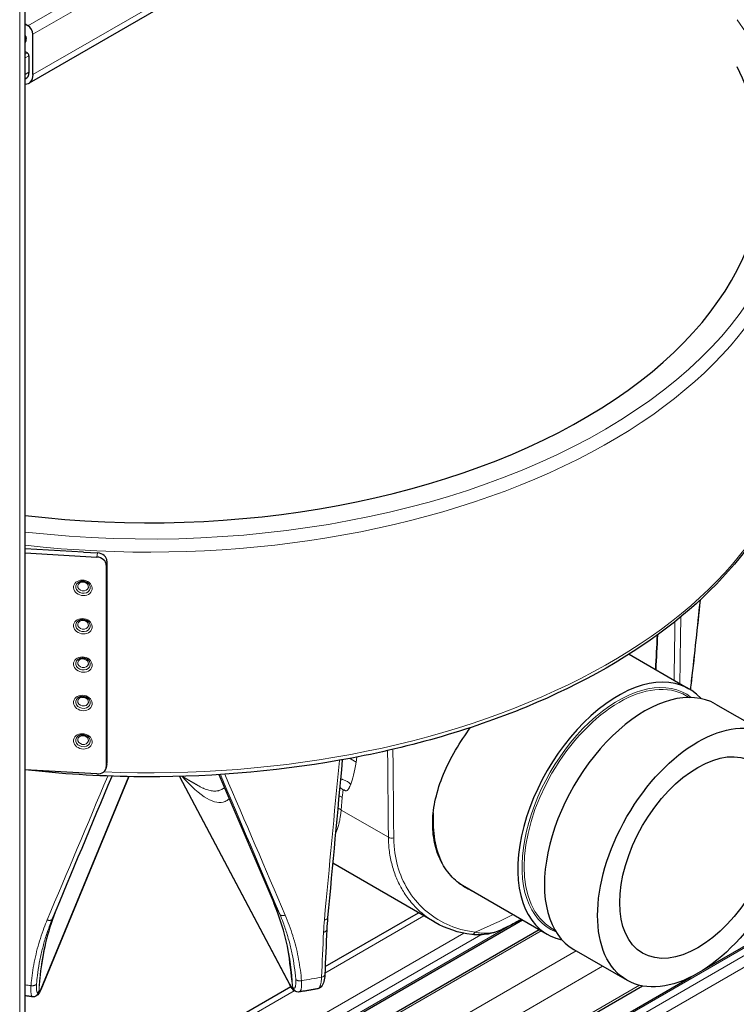
# Model space of a CAD drawing. Units: millimetres. Extents: x 0 to 14700, y 0 to 10395.
# Drawn here: x 4609 to 4761, y 3921 to 4131 of the extents above; entities that cross this region are included whole.
import ezdxf

# ---------------------------------------------------------------- set-up
doc = ezdxf.new("R2010")
doc.units = ezdxf.units.MM
doc.header["$LTSCALE"] = 35
doc.layers.add('Sichtbar (ISO)', color=7, linetype='Continuous', lineweight=25)
doc.layers.add('Tangential', color=7, linetype='Continuous', lineweight=9, true_color=0xbfbfbf)

msp = doc.modelspace()

# ---------------------------------------------------------------- linework, layer by layer
at = {"layer": 'Sichtbar (ISO)'}
for p, q in [((4609.76, 3658.52), (4609.76, 5062.89)), ((5119.7, 4411.13), (4610.59, 4117.19)), ((4610.35, 4129.43), (4609.76, 4129.78)), ((4611.41, 4119.02), (4611.41, 4127.6)), ((4609.76, 4123.9), (4610.21, 4123.64)), ((4610.56, 4123.02), (4610.56, 4119.51)), ((4754.23, 3928.7), (4940.78, 4036.4)), ((4622.18, 4017.42), (4609.76, 4018.15)), ((4609.76, 4017.28), (4625.01, 4016.39)), ((4622.18, 4017.42), (4625.16, 4017.25)), ((4627, 4014.64), (4627, 3971.77)), ((4627.15, 4015.5), (4627.15, 3972.63)), ((4738.21, 3995.72), (4750.94, 3988.37)), ((4750.36, 3986.88), (4751, 3986.51)), ((4756.6, 3985.1), (4767.91, 3978.57)), ((4627.13, 3972.4), (4626.98, 3971.54)), ((4625.01, 3970.26), (4609.76, 3971.15)), ((4631.77, 3969.67), (4613.06, 3924.31)), ((4642.58, 3969.72), (4666.14, 3925.22)), ((4646.6, 3967.72), (4643.12, 3969.73)), ((4650.96, 3970.09), (4662.62, 3942.83)), ((4696.91, 3938.68), (4675.16, 3951.23)), ((4702.76, 3946.56), (4720.79, 3936.15)), ((4673.56, 3929.27), (4693.38, 3940.71)), ((4694.62, 3941.43), (4694.62, 3941.43)), ((4609.76, 3878.09), (4715.55, 3939.17)), ((4609.76, 3874.03), (4719.06, 3937.14)), ((4721.79, 3937.39), (4722.42, 3937.02)), ((4726.45, 3932.88), (4737.76, 3926.35)), ((4666.25, 3929.18), (4666.25, 3929.17)), ((4609.76, 3845.29), (4751.44, 3927.09)), ((4612.94, 3927.47), (4612.94, 3927.47)), ((4609.76, 3849.34), (4741.05, 3925.14)), ((4609.76, 3892.43), (4666.24, 3925.04)), ((4666.32, 3925.09), (4666.32, 3925.09)), ((4668.03, 3923.86), (4668.03, 3923.86))]:
    msp.add_line(p, q, dxfattribs=at)
for centre, major_axis, ratio, start_param, end_param in [((4610.35, 4128.21), (-0.75, 1.3), 0.57735, 3.926991, 5.497787), ((4609.65, 4126.98), (0.25, -0.433), 0.57735, 0.78552, 2.037114), ((4608.23, 4127.8), (1.25, -2.17), 0.57735, 0.255266, 0.78552), ((4610.21, 4123.23), (0.25, -0.433), 0.57735, 0.785398, 2.356194), ((4636.16, 4099.02), (130.5, 0), 0.57735, 4.508641, 6.574544), ((4608.59, 4120.66), (1.4, -2.42), 0.57735, 6.130993, 7.068583), ((4608.59, 4120.66), (2, -3.46), 0.57735, 5.924866, 7.068583), ((4625.01, 4014.75), (1.97, -0.35), 0.812323, 0.141855, 1.712651), ((4625.16, 4015.62), (1.97, -0.35), 0.812323, 0.141855, 1.712651), ((4735.86, 3962.26), (-15.08, -26.11), 0.57735, 2.95285, 6.471928), ((4741.52, 3958.99), (15.08, 26.11), 0.57735, 0, 3.141593), ((4625.01, 3971.89), (1.97, -0.35), 0.812323, 4.854244, 6.42504), ((4625.16, 3972.75), (1.97, -0.35), 0.812323, 0, 0.141855), ((4700.2, 4144.38), (-210.28, -504.28), 0.001508, 1.1528, 1.217822), ((4717.83, 3972.67), (-15.08, -26.11), 0.57735, 5.43255, 5.915536), ((4717.83, 3972.67), (-15.08, -26.11), 0.57735, 6.225114, 6.283185), ((4717.48, 3972.87), (-15.13, -26.2), 0.57735, 0.037153, 0.081334)]:
    msp.add_ellipse(centre, major_axis=major_axis, ratio=ratio, start_param=start_param, end_param=end_param, dxfattribs=at)
for major_axis in [(15.08, 26.11), (11.75, 20.35)]:
    msp.add_ellipse((4752.83, 3952.46), major_axis=major_axis, ratio=0.57735, dxfattribs=at)
for points, knots in [([(4774.66, 4050.44), (4774.66, 4041.91), (4772.34, 4033.39), (4763.29, 4017.14), (4756.49, 4009.43), (4739.06, 3995.57), (4728.36, 3989.45), (4704.21, 3979.49), (4690.76, 3975.65), (4662.47, 3970.63), (4647.65, 3969.45), (4625.12, 3969.76), (4617.38, 3970.25), (4609.76, 3971.11)], [0.785398, 0.785398, 0.785398, 0.785398, 1.096481, 1.096481, 1.413671, 1.413671, 1.735707, 1.735707, 2.058073, 2.058073, 2.380025, 2.380025, 2.549195, 2.549195, 2.549195, 2.549195]), ([(4621.31, 4011.14), (4621.42, 4011.18), (4621.54, 4011.21), (4621.8, 4011.25), (4621.93, 4011.26), (4622.2, 4011.24), (4622.34, 4011.21), (4622.6, 4011.14), (4622.72, 4011.09), (4622.95, 4010.97), (4623.05, 4010.9), (4623.14, 4010.82)], [5.78851, 5.78851, 5.78851, 5.78851, 6.043122, 6.043122, 6.297734, 6.297734, 6.552346, 6.552346, 6.806958, 6.806958, 7.06157, 7.06157, 7.06157, 7.06157]), ([(4621.31, 4002.97), (4621.42, 4003.02), (4621.54, 4003.05), (4621.8, 4003.09), (4621.93, 4003.09), (4622.2, 4003.07), (4622.34, 4003.05), (4622.6, 4002.97), (4622.72, 4002.92), (4622.95, 4002.8), (4623.05, 4002.73), (4623.14, 4002.65)], [5.78851, 5.78851, 5.78851, 5.78851, 6.043122, 6.043122, 6.297734, 6.297734, 6.552346, 6.552346, 6.806958, 6.806958, 7.06157, 7.06157, 7.06157, 7.06157]), ([(4621.31, 3994.81), (4621.42, 3994.85), (4621.54, 3994.88), (4621.8, 3994.92), (4621.93, 3994.93), (4622.2, 3994.91), (4622.34, 3994.88), (4622.6, 3994.81), (4622.72, 3994.76), (4622.95, 3994.64), (4623.05, 3994.57), (4623.14, 3994.49)], [5.78851, 5.78851, 5.78851, 5.78851, 6.043122, 6.043122, 6.297734, 6.297734, 6.552346, 6.552346, 6.806958, 6.806958, 7.06157, 7.06157, 7.06157, 7.06157]), ([(4621.31, 3986.64), (4621.42, 3986.69), (4621.54, 3986.72), (4621.8, 3986.76), (4621.93, 3986.76), (4622.2, 3986.74), (4622.34, 3986.72), (4622.6, 3986.64), (4622.72, 3986.59), (4622.95, 3986.47), (4623.05, 3986.4), (4623.14, 3986.32)], [5.78851, 5.78851, 5.78851, 5.78851, 6.043122, 6.043122, 6.297734, 6.297734, 6.552346, 6.552346, 6.806958, 6.806958, 7.06157, 7.06157, 7.06157, 7.06157]), ([(4705.02, 3945.25), (4704.54, 3945.45), (4704.07, 3945.69), (4702.54, 3946.56), (4701.51, 3947.35), (4699.69, 3949.26), (4698.89, 3950.37), (4697.61, 3952.85), (4697.14, 3954.21), (4696.53, 3957.08), (4696.4, 3958.59), (4696.47, 3961.64), (4696.67, 3963.28), (4697.44, 3966.67), (4698, 3968.42), (4699.43, 3971.9), (4700.31, 3973.64), (4702.28, 3976.99), (4703.37, 3978.6), (4704.5, 3980.11)], [6.587434, 6.587434, 6.587434, 6.587434, 6.820594, 6.820594, 7.388096, 7.388096, 7.955598, 7.955598, 8.5231, 8.5231, 9.090603, 9.090603, 9.668036, 9.668036, 10.245468, 10.245468, 10.822901, 10.822901, 11.391697, 11.391697, 11.391697, 11.391697]), ([(4621.31, 3978.48), (4621.42, 3978.52), (4621.54, 3978.55), (4621.8, 3978.59), (4621.93, 3978.6), (4622.2, 3978.58), (4622.34, 3978.55), (4622.6, 3978.48), (4622.72, 3978.43), (4622.95, 3978.31), (4623.05, 3978.24), (4623.14, 3978.16)], [5.78851, 5.78851, 5.78851, 5.78851, 6.043122, 6.043122, 6.297734, 6.297734, 6.552346, 6.552346, 6.806958, 6.806958, 7.06157, 7.06157, 7.06157, 7.06157]), ([(4715.34, 3939.29), (4715.01, 3939.12), (4714.68, 3938.94), (4713.31, 3938.23), (4712.26, 3937.69), (4711.19, 3937.17)], [1.60793301, 1.60793301, 1.60793301, 1.60793301, 1.61925532, 1.61925532, 1.6548624, 1.6548624, 1.6548624, 1.6548624]), ([(4711.19, 3937.17), (4710.26, 3936.72), (4709.28, 3936.38), (4707.14, 3935.99), (4705.97, 3935.95), (4704.73, 3936.09)], [0, 0, 0, 0, 0.4887069, 0.4887069, 0.9967716, 0.9967716, 0.9967716, 0.9967716]), ([(4673.48, 3927.54), (4673.46, 3927), (4673.4, 3926.53), (4673.19, 3925.68), (4673.04, 3925.28), (4672.63, 3924.86), (4672.52, 3924.78), (4672.27, 3924.64), (4672.13, 3924.59), (4671.98, 3924.56)], [0, 0, 0, 0, 0.1929622, 0.1929622, 0.3999334, 0.3999334, 0.4586207, 0.4586207, 0.5200178, 0.5200178, 0.5200178, 0.5200178]), ([(4613.06, 3924.32), (4612.88, 3923.88), (4612.71, 3923.54), (4612.31, 3923.12), (4612.18, 3923.02), (4611.92, 3922.89), (4611.82, 3922.86), (4611.59, 3922.82), (4611.47, 3922.81), (4611.35, 3922.83)], [0, 0, 0, 0, 0.2144074, 0.2144074, 0.291735, 0.291735, 0.3343438, 0.3343438, 0.3791741, 0.3791741, 0.3791741, 0.3791741]), ([(4667.56, 3923.87), (4667.37, 3923.91), (4667.21, 3923.99), (4666.91, 3924.18), (4666.78, 3924.31), (4666.47, 3924.66), (4666.3, 3924.92), (4666.14, 3925.22)], [0, 0, 0, 0, 0.0782826, 0.0782826, 0.1675729, 0.1675729, 0.3170516, 0.3170516, 0.3170516, 0.3170516]), ([(4671.98, 3924.56), (4671.72, 3924.51), (4671.46, 3924.46), (4670.93, 3924.36), (4670.67, 3924.32), (4670.14, 3924.22), (4669.88, 3924.17), (4669.35, 3924.08), (4669.09, 3924.04), (4668.56, 3923.95), (4668.29, 3923.9), (4668.03, 3923.86)], [2.04166149, 2.04166149, 2.04166149, 2.04166149, 2.04879005, 2.04879005, 2.05591861, 2.05591861, 2.06304717, 2.06304717, 2.07017572, 2.07017572, 2.07730428, 2.07730428, 2.07730428, 2.07730428]), ([(4611.35, 3922.83), (4611.08, 3922.86), (4610.82, 3922.9), (4610.28, 3922.97), (4610.02, 3923), (4609.76, 3923.04)], [2.5722567, 2.5722567, 2.5722567, 2.5722567, 2.57938149, 2.57938149, 2.58638397, 2.58638397, 2.58638397, 2.58638397])]:
    msp.add_open_spline(points, degree=3, knots=knots, dxfattribs=at)
for points, degree in [([(4753.3, 4007.22), (4752.73, 4001.52), (4752.11, 3995.82), (4751.46, 3990.13)], 3), ([(4744.25, 3999.83), (4744.13, 3997.37), (4744, 3994.91), (4743.87, 3992.45)], 3), ([(4751.46, 3990.13), (4751.38, 3989.48), (4751.31, 3988.83), (4751.24, 3988.19)], 3), ([(4751.46, 3990.13), (4751.46, 3990.13), (4751.46, 3990.13), (4751.46, 3990.13), (4751.46, 3990.13), (4751.46, 3990.13)], 5), ([(4677.2, 3973.24), (4676.16, 3962.05), (4675.12, 3950.86), (4674.08, 3939.68)], 3), ([(4666.25, 3929.18), (4665.68, 3933.93), (4664.45, 3938.54), (4662.62, 3942.83)], 3), ([(4616.16, 3940.87), (4614.49, 3936.61), (4613.4, 3932.09), (4612.94, 3927.47)], 3), ([(4615.54, 3939.39), (4615.51, 3939.33), (4615.49, 3939.27), (4615.46, 3939.21)], 3), ([(4674.08, 3939.68), (4674, 3938.82), (4673.94, 3937.97), (4673.9, 3937.11)], 3), ([(4704.73, 3936.09), (4701.96, 3936.41), (4699.3, 3937.3), (4696.94, 3938.66)], 3), ([(4673.9, 3937.11), (4673.76, 3933.92), (4673.62, 3930.73), (4673.48, 3927.54)], 3), ([(4668.03, 3923.86), (4667.87, 3923.83), (4667.71, 3923.84), (4667.56, 3923.87)], 3), ([(4671.98, 3924.56), (4671.98, 3924.56), (4671.98, 3924.56), (4671.98, 3924.56)], 3)]:
    msp.add_open_spline(points, degree=degree, dxfattribs=at)
at = {"layer": 'Tangential'}
for p, q in [((4608.59, 3656.89), (4608.59, 5061.26)), ((5119.47, 4423.37), (4610.35, 4129.43)), ((5120.53, 4421.54), (4611.41, 4127.6)), ((5120.53, 4412.96), (4611.41, 4119.02)), ((4609.8, 4127.26), (4609.76, 4127.23)), ((4610, 4126.78), (4609.76, 4126.64)), ((4610.21, 4123.64), (4609.76, 4123.37)), ((4610.56, 4123.02), (4609.76, 4122.56)), ((4610.56, 4119.51), (4609.76, 4119.05)), ((4609.76, 3844.95), (4941.28, 4036.35)), ((4609.76, 3843.32), (4942.69, 4035.54)), ((4609.76, 3840.87), (4943.75, 4033.7)), ((4625.16, 4017.25), (4625.01, 4016.39)), ((4627, 4014.64), (4627.15, 4015.5)), ((4680.3, 3973.83), (4680.12, 3972.75)), ((4627.15, 3972.63), (4627, 3971.77)), ((4631.73, 3969.67), (4613.11, 3924.54)), ((4666.07, 3925.5), (4642.66, 3969.72)), ((4650.96, 3970.09), (4662.63, 3942.81)), ((4677.17, 3965.24), (4676.96, 3962.57)), ((4687.01, 3956.77), (4676.96, 3962.57)), ((4662.63, 3942.81), (4663.91, 3940.38)), ((4695.56, 3940.62), (4695.56, 3940.62)), ((4609.76, 3878.43), (4713.61, 3938.39)), ((4614.06, 3938.27), (4614.06, 3938.27)), ((4673.5, 3927.88), (4694.55, 3940.04)), ((4609.76, 3873.53), (4719.5, 3936.89)), ((4609.76, 3882.51), (4703.04, 3936.36)), ((4609.76, 3880.06), (4706.68, 3936.02)), ((4703.85, 3936.83), (4703.85, 3936.83)), ((4609.76, 3864.95), (4726.93, 3932.6)), ((4609.76, 3858.42), (4732.58, 3929.34)), ((4609.76, 3849.85), (4740.41, 3925.28)), ((4609.76, 3891.08), (4667, 3924.13)), ((4612.7, 3924.27), (4612.45, 3923.67)), ((4666.6, 3925.06), (4666.81, 3924.66)), ((4668.54, 3925.02), (4668.54, 3925.02))]:
    msp.add_line(p, q, dxfattribs=at)
for centre, major_axis, ratio, start_param, end_param in [((4636.16, 4099.02), (136.5, 0), 0.57735, 4.517714, 6.696609), ((4636.16, 4097.39), (138.5, 0), 0.57735, 4.520561, 6.283185), ((4636.16, 4050.44), (138.5, 0), 0.57735, 4.642154, 6.283185), ((4622.05, 4009.97), (-1.54, 0.27), 0.812323, 5.348919, 10.359044), ((4640.63, 4028.73), (31.5, 351.58), 0.323491, 4.631269, 4.680165), ((4622.05, 4001.8), (-1.54, 0.27), 0.812323, 5.348919, 10.359044), ((4626.42, 4790.06), (-40.7, 1660.92), 0.070778, 4.207706, 4.21742), ((4622.05, 3993.64), (-1.54, 0.27), 0.812323, 5.348919, 10.359044), ((4736.08, 3962.13), (-14.29, -24.75), 0.57735, 3.141593, 6.283185), ((4735.86, 3962.26), (14.44, 25.01), 0.57735, 6.202372, 9.505591), ((4622.05, 3985.47), (-1.54, 0.27), 0.812323, 5.348919, 10.359044), ((4622.05, 3977.31), (-1.54, 0.27), 0.812323, 5.348919, 10.359044), ((4631.98, 5812.54), (-52.11, 3143.74), 0.01001, 4.08074, 4.088136), ((4708.36, 4837.39), (141.28, 1767.03), 0.024032, 4.181092, 4.203252), ((4677.64, 3971.23), (-3.45, 0.61), 0.704095, 4.042969, 4.538268), ((4679.09, 3994.8), (1.12, 28.17), 0.108095, 3.464156, 3.817416), ((4648.07, 4020.9), (-118.96, -282.74), 0.002325, 1.278569, 1.390024), ((4400.62, 4436.1), (405.06, -883.41), 0.041205, 0.956252, 0.996363), ((4624.71, 4019.54), (-118.82, 273.32), 0.018921, 4.409695, 4.522535), ((4674.7, 3963.72), (3.49, -0.28), 0.662365, 0.837956, 1.085094), ((4678.32, 3950.9), (-0.78, 15.98), 0.063581, 0.12463, 0.453172), ((4674.48, 3961.04), (3.49, -0.28), 0.662365, 0.837953, 1.095103), ((4687.71, 3957.2), (0.997, 0.008), 0.609041, 3.921478, 5.160761), ((4663.26, 3943.11), (-0.644, -0.275), 0.597218, 0, 0.051728), ((4594.92, 3910.76), (-65.44, -36.65), 0.801017, 2.756901, 3.056364), ((4685.62, 3912.6), (-68.75, 29.98), 0.814516, 0.030232, 0.306661), ((4636.16, 3991.89), (-118.2, 0), 0.57735, 2.196972, 2.284823), ((4744.78, 3948.72), (66.23, 36.09), 0.754479, 2.671351, 2.714381), ((4665.94, 3929.56), (0.97, -4.9), 0.223525, 5.641476, 6.186713), ((4667.03, 3925.69), (-0.884, -0.468), 0.78082, 5.917296, 6.28258), ((4636.16, 3991.89), (-118.2, 0), 0.57735, 1.848191, 1.885866), ((4636.16, 3991.89), (-118.2, 0), 0.57735, 1.345502, 1.35613), ((4613.12, 3927.44), (0.67, 3.77), 0.19535, 3.149319, 3.871453), ((4612.13, 3924.7), (0.924, -0.381), 0.794268, 0.000495, 0.290529)]:
    msp.add_ellipse(centre, major_axis=major_axis, ratio=ratio, start_param=start_param, end_param=end_param, dxfattribs=at)
for centre, major_axis in [((4622.02, 4009.83), (-1.97, 0.35)), ((4622.07, 4010.11), (1.12, -0.2)), ((4622.02, 4001.66), (-1.97, 0.35)), ((4622.07, 4001.95), (1.12, -0.2)), ((4622.02, 3993.5), (-1.97, 0.35)), ((4622.07, 3993.78), (1.12, -0.2)), ((4622.02, 3985.33), (-1.97, 0.35)), ((4622.07, 3985.62), (1.12, -0.2)), ((4622.02, 3977.17), (-1.97, 0.35)), ((4622.07, 3977.45), (1.12, -0.2))]:
    msp.add_ellipse(centre, major_axis=major_axis, ratio=0.812323, dxfattribs=at)
for points, degree in [([(4747.78, 3990.19), (4747.84, 3994.34), (4747.9, 3998.49), (4747.96, 4002.65)], 3), ([(4744.16, 3999.76), (4744.04, 3997.34), (4743.92, 3994.92), (4743.79, 3992.49)], 3), ([(4751.22, 3988.2), (4751.29, 3988.82), (4751.36, 3989.45), (4751.43, 3990.08)], 3), ([(4751.43, 3990.08), (4751.44, 3990.09), (4751.45, 3990.1), (4751.45, 3990.11), (4751.46, 3990.12), (4751.46, 3990.13)], 5), ([(4687.01, 3956.77), (4686.97, 3960.46), (4686.94, 3964.14), (4686.91, 3967.83), (4686.87, 3971.52), (4686.84, 3975.21)], 5), ([(4663.91, 3940.38), (4664, 3940.21), (4664.2, 3940.09), (4664.48, 3940.05), (4664.78, 3940.1), (4665.06, 3940.21)], 5), ([(4673.39, 3939.19), (4673.62, 3939.22), (4673.82, 3939.29), (4673.98, 3939.4), (4674.06, 3939.54), (4674.08, 3939.68)], 5), ([(4672.79, 3927), (4672.93, 3930.2), (4673.07, 3933.39), (4673.21, 3936.58)], 3), ([(4672.79, 3927), (4673.18, 3927.07), (4673.46, 3927.29), (4673.48, 3927.54)], 3), ([(4666.81, 3924.66), (4666.88, 3924.28), (4667.19, 3923.96), (4667.56, 3923.87)], 3), ([(4611.35, 3922.83), (4611.35, 3922.83), (4611.35, 3922.83), (4611.35, 3922.83)], 3)]:
    msp.add_open_spline(points, degree=degree, dxfattribs=at)
for points, knots in [([(4643.17, 3969.7), (4645, 3967.6), (4646.78, 3965.95), (4648.47, 3964.99), (4649.85, 3964.2), (4651.17, 3963.88), (4652.32, 3964.4), (4652.44, 3964.46), (4652.57, 3964.53), (4652.69, 3964.61), (4652.84, 3964.71), (4653, 3964.83), (4653.15, 3964.98)], [43.111855, 43.111855, 43.111855, 43.111855, 71.011802, 71.011802, 71.011802, 93.821116, 93.821116, 93.821116, 96.317033, 96.317033, 96.317033, 99.546599, 99.546599, 99.546599, 99.546599]), ([(4646.6, 3967.72), (4646.62, 3967.71), (4646.63, 3967.7), (4646.85, 3967.58), (4647.04, 3967.48), (4647.42, 3967.29), (4647.6, 3967.2), (4647.96, 3967.05), (4648.14, 3966.98), (4648.49, 3966.85), (4648.67, 3966.8), (4649.01, 3966.71), (4649.18, 3966.68), (4649.5, 3966.62), (4649.67, 3966.61), (4649.98, 3966.59), (4650.13, 3966.59), (4650.44, 3966.61), (4650.58, 3966.63), (4650.81, 3966.67), (4650.88, 3966.69), (4651.09, 3966.75), (4651.22, 3966.79), (4651.48, 3966.9), (4651.62, 3966.97), (4651.88, 3967.13), (4652, 3967.22), (4652.13, 3967.33), (4652.13, 3967.33), (4652.14, 3967.33)], [70.726837, 70.726837, 70.726837, 70.726837, 71.011802, 71.011802, 73.884075, 73.884075, 76.676309, 76.676309, 79.433222, 79.433222, 82.154432, 82.154432, 84.839774, 84.839774, 87.471619, 87.471619, 90.073002, 90.073002, 92.628861, 92.628861, 93.989989, 93.989989, 96.317033, 96.317033, 98.828743, 98.828743, 101.30728, 101.30728, 101.373078, 101.373078, 101.373078, 101.373078]), ([(4677.42, 3966.75), (4677.36, 3966.81), (4677.29, 3966.88), (4677.22, 3966.94), (4677.21, 3966.95), (4677.2, 3966.96), (4677.19, 3966.97), (4677.11, 3967.04), (4677.03, 3967.11), (4676.95, 3967.17), (4676.86, 3967.24), (4676.77, 3967.3), (4676.68, 3967.36), (4676.67, 3967.37), (4676.66, 3967.37), (4676.66, 3967.38)], [0, 0, 0, 0, 0.0967655, 0.0967655, 0.0967655, 0.1104239, 0.1104239, 0.1104239, 0.2220114, 0.2220114, 0.2220114, 0.334707, 0.334707, 0.334707, 0.3421929, 0.3421929, 0.3421929, 0.3421929]), ([(4678.99, 3968.05), (4678.91, 3968.12), (4678.84, 3968.19), (4678.76, 3968.26), (4678.69, 3968.32), (4678.63, 3968.37), (4678.56, 3968.42), (4678.54, 3968.43), (4678.52, 3968.45), (4678.5, 3968.46), (4678.43, 3968.51), (4678.36, 3968.56), (4678.29, 3968.61), (4678.27, 3968.62), (4678.25, 3968.63), (4678.23, 3968.64), (4678.14, 3968.7), (4678.04, 3968.75), (4677.94, 3968.8), (4677.84, 3968.86), (4677.74, 3968.9), (4677.63, 3968.95), (4677.53, 3968.99), (4677.42, 3969.03), (4677.31, 3969.07), (4677.27, 3969.08), (4677.22, 3969.1), (4677.18, 3969.11), (4677.11, 3969.13), (4677.05, 3969.15), (4676.98, 3969.16), (4676.93, 3969.18), (4676.88, 3969.19), (4676.83, 3969.2)], [0, 0, 0, 0, 0.1141086, 0.1141086, 0.1141086, 0.2055952, 0.2055952, 0.2055952, 0.2293977, 0.2293977, 0.2293977, 0.3229153, 0.3229153, 0.3229153, 0.3458017, 0.3458017, 0.3458017, 0.4632184, 0.4632184, 0.4632184, 0.5815037, 0.5815037, 0.5815037, 0.7004708, 0.7004708, 0.7004708, 0.7490736, 0.7490736, 0.7490736, 0.8200256, 0.8200256, 0.8200256, 0.875636, 0.875636, 0.875636, 0.875636]), ([(4678.99, 3968.05), (4678.98, 3968.03), (4678.97, 3968.01), (4678.96, 3967.99), (4678.94, 3967.92), (4678.91, 3967.86), (4678.89, 3967.8), (4678.83, 3967.65), (4678.76, 3967.5), (4678.69, 3967.36), (4678.67, 3967.32), (4678.65, 3967.28), (4678.63, 3967.24), (4678.56, 3967.12), (4678.49, 3967.02), (4678.42, 3966.92), (4678.38, 3966.87), (4678.33, 3966.82), (4678.29, 3966.78), (4678.24, 3966.74), (4678.19, 3966.7), (4678.13, 3966.68), (4678.07, 3966.65), (4678.01, 3966.64), (4677.94, 3966.64), (4677.89, 3966.65), (4677.84, 3966.66), (4677.79, 3966.69), (4677.76, 3966.71), (4677.73, 3966.73), (4677.7, 3966.76), (4677.67, 3966.78), (4677.65, 3966.81), (4677.62, 3966.83)], [63.220003, 63.220003, 63.220003, 63.220003, 63.408084, 63.408084, 63.408084, 63.937961, 63.937961, 63.937961, 65.246058, 65.246058, 65.246058, 65.617436, 65.617436, 65.617436, 66.704314, 66.704314, 66.704314, 67.247382, 67.247382, 67.247382, 67.792206, 67.792206, 67.792206, 68.283739, 68.283739, 68.283739, 68.586355, 68.586355, 68.586355, 68.759075, 68.759075, 68.759075, 68.915231, 68.915231, 68.915231, 68.915231]), ([(4677.62, 3966.83), (4677.6, 3966.85), (4677.59, 3966.87), (4677.57, 3966.87), (4677.56, 3966.88), (4677.55, 3966.88), (4677.54, 3966.88), (4677.53, 3966.88), (4677.52, 3966.87), (4677.5, 3966.87), (4677.49, 3966.86), (4677.48, 3966.84), (4677.46, 3966.83), (4677.45, 3966.81), (4677.44, 3966.79), (4677.43, 3966.76), (4677.43, 3966.76), (4677.42, 3966.75), (4677.42, 3966.75)], [20.332339, 20.332339, 20.332339, 20.332339, 20.598503, 20.598503, 20.598503, 20.73028, 20.73028, 20.73028, 20.932223, 20.932223, 20.932223, 21.176864, 21.176864, 21.176864, 21.421138, 21.421138, 21.421138, 21.477901, 21.477901, 21.477901, 21.477901]), ([(4676.96, 3962.57), (4676.93, 3962.28), (4676.9, 3962), (4676.86, 3961.72), (4676.83, 3961.44), (4676.79, 3961.18), (4676.75, 3960.92), (4676.7, 3960.66), (4676.66, 3960.41), (4676.61, 3960.16), (4676.56, 3959.92), (4676.5, 3959.68), (4676.44, 3959.46), (4676.43, 3959.39), (4676.41, 3959.33), (4676.39, 3959.27), (4676.31, 3958.98), (4676.23, 3958.7), (4676.14, 3958.44), (4676.04, 3958.17), (4675.95, 3957.92), (4675.84, 3957.69), (4675.81, 3957.61), (4675.77, 3957.53), (4675.74, 3957.45)], [153.356602, 153.356602, 153.356602, 153.356602, 155.101839, 155.101839, 155.101839, 156.858587, 156.858587, 156.858587, 158.623513, 158.623513, 158.623513, 160.402875, 160.402875, 160.402875, 160.904184, 160.904184, 160.904184, 163.277587, 163.277587, 163.277587, 165.674174, 165.674174, 165.674174, 166.504725, 166.504725, 166.504725, 166.504725]), ([(4696.94, 3938.66), (4696.5, 3938.91), (4696.07, 3939.18), (4695.66, 3939.47), (4695.22, 3939.76), (4694.8, 3940.08), (4694.4, 3940.41), (4693.99, 3940.75), (4693.6, 3941.1), (4693.22, 3941.46), (4692.84, 3941.83), (4692.47, 3942.21), (4692.13, 3942.61), (4691.78, 3943), (4691.44, 3943.42), (4691.13, 3943.84), (4691.01, 3944.01), (4690.89, 3944.17), (4690.77, 3944.34), (4690.51, 3944.72), (4690.25, 3945.11), (4690.01, 3945.51), (4689.77, 3945.92), (4689.55, 3946.33), (4689.34, 3946.75), (4689.12, 3947.18), (4688.92, 3947.61), (4688.74, 3948.05), (4688.55, 3948.49), (4688.38, 3948.94), (4688.23, 3949.4), (4688.07, 3949.86), (4687.93, 3950.33), (4687.8, 3950.8), (4687.67, 3951.28), (4687.56, 3951.76), (4687.46, 3952.25), (4687.37, 3952.74), (4687.29, 3953.23), (4687.22, 3953.74), (4687.15, 3954.24), (4687.1, 3954.75), (4687.07, 3955.26), (4687.04, 3955.58), (4687.03, 3955.9), (4687.02, 3956.23), (4687.01, 3956.41), (4687.01, 3956.59), (4687.01, 3956.77)], [220.306691, 220.306691, 220.306691, 220.306691, 223.404846, 223.404846, 223.404846, 226.618404, 226.618404, 226.618404, 229.824131, 229.824131, 229.824131, 233.024285, 233.024285, 233.024285, 236.21487, 236.21487, 236.21487, 237.42943, 237.42943, 237.42943, 240.211204, 240.211204, 240.211204, 242.990652, 242.990652, 242.990652, 245.768719, 245.768719, 245.768719, 248.545611, 248.545611, 248.545611, 251.321536, 251.321536, 251.321536, 254.096605, 254.096605, 254.096605, 256.871172, 256.871172, 256.871172, 259.645519, 259.645519, 259.645519, 261.370066, 261.370066, 261.370066, 262.329614, 262.329614, 262.329614, 262.329614]), ([(4705.43, 3936.59), (4704.9, 3936.65), (4704.36, 3936.73), (4703.84, 3936.83), (4703.36, 3936.93), (4702.88, 3937.04), (4702.41, 3937.17), (4701.84, 3937.32), (4701.28, 3937.5), (4700.73, 3937.71), (4697.17, 3939.04), (4694.08, 3941.4), (4691.87, 3944.54), (4689.82, 3947.44), (4688.54, 3951), (4688.23, 3954.9), (4688.19, 3955.31), (4688.17, 3955.72), (4688.16, 3956.13), (4688.15, 3956.3), (4688.15, 3956.48), (4688.15, 3956.66)], [204.114521, 204.114521, 204.114521, 204.114521, 207.377378, 207.377378, 207.377378, 210.362507, 210.362507, 210.362507, 213.99372, 213.99372, 213.99372, 237.42943, 237.42943, 237.42943, 259.111666, 259.111666, 259.111666, 261.370066, 261.370066, 261.370066, 262.329614, 262.329614, 262.329614, 262.329614]), ([(4667.31, 3926.6), (4667.23, 3927.49), (4667.13, 3928.38), (4667, 3929.26), (4666.88, 3930.14), (4666.72, 3931.01), (4666.55, 3931.88), (4666.37, 3932.74), (4666.17, 3933.6), (4665.95, 3934.45), (4665.8, 3934.99), (4665.65, 3935.53), (4665.48, 3936.07), (4665.22, 3936.92), (4664.93, 3937.77), (4664.62, 3938.61), (4664.4, 3939.21), (4664.16, 3939.8), (4663.91, 3940.38)], [19.865759, 19.865759, 19.865759, 19.865759, 24.740245, 24.740245, 24.740245, 29.614507, 29.614507, 29.614507, 34.488484, 34.488484, 34.488484, 37.593053, 37.593053, 37.593053, 42.558944, 42.558944, 42.558944, 46.081738, 46.081738, 46.081738, 46.081738]), ([(4668.53, 3926.25), (4668.47, 3927.01), (4668.38, 3927.77), (4668.18, 3929.28), (4668.06, 3930.03), (4667.78, 3931.53), (4667.62, 3932.28), (4667.26, 3933.76), (4667.07, 3934.5), (4666.79, 3935.44), (4666.73, 3935.64), (4666.44, 3936.59), (4666.19, 3937.33), (4665.65, 3938.78), (4665.37, 3939.5), (4665.06, 3940.21)], [19.865752, 19.865752, 19.865752, 19.865752, 23.969111, 23.969111, 28.103087, 28.103087, 32.255106, 32.255106, 36.432926, 36.432926, 37.593053, 37.593053, 41.855566, 41.855566, 46.081738, 46.081738, 46.081738, 46.081738]), ([(4614.43, 3939.18), (4614.19, 3938.61), (4613.97, 3938.04), (4613.47, 3936.73), (4613.22, 3936), (4612.75, 3934.51), (4612.53, 3933.77), (4612.14, 3932.28), (4611.96, 3931.53), (4611.65, 3930.02), (4611.51, 3929.27), (4611.27, 3927.76), (4611.17, 3927), (4611.05, 3925.89), (4611.01, 3925.55), (4610.98, 3925.21)], [78.687179, 78.687179, 78.687179, 78.687179, 81.996151, 81.996151, 86.209451, 86.209451, 90.399668, 90.399668, 94.555341, 94.555341, 98.691237, 98.691237, 102.798267, 102.798267, 104.641659, 104.641659, 104.641659, 104.641659]), ([(4615.46, 3939.21), (4615.25, 3938.71), (4615.06, 3938.21), (4614.56, 3936.87), (4614.27, 3936.02), (4613.75, 3934.32), (4613.52, 3933.46), (4613.1, 3931.73), (4612.91, 3930.86), (4612.59, 3929.1), (4612.45, 3928.22), (4612.27, 3926.76), (4612.21, 3926.18), (4612.17, 3925.61)], [79.054214, 79.054214, 79.054214, 79.054214, 81.996151, 81.996151, 86.870189, 86.870189, 91.744881, 91.744881, 96.619713, 96.619713, 101.494827, 101.494827, 104.641659, 104.641659, 104.641659, 104.641659]), ([(4615.54, 3939.39), (4615.53, 3939.37), (4615.52, 3939.34), (4615.48, 3939.3), (4615.47, 3939.28), (4615.43, 3939.24), (4615.4, 3939.22), (4615.35, 3939.18), (4615.32, 3939.17), (4615.26, 3939.14), (4615.23, 3939.13), (4615.16, 3939.11), (4615.12, 3939.1), (4615.05, 3939.09), (4615.01, 3939.09), (4614.93, 3939.08), (4614.89, 3939.09), (4614.81, 3939.09), (4614.77, 3939.1), (4614.69, 3939.11), (4614.64, 3939.12), (4614.56, 3939.14), (4614.52, 3939.15), (4614.46, 3939.17), (4614.45, 3939.17), (4614.43, 3939.18)], [0, 0, 0, 0, 0.08514, 0.08514, 0.171449, 0.171449, 0.258819, 0.258819, 0.351467, 0.351467, 0.440555, 0.440555, 0.52976, 0.52976, 0.618763, 0.618763, 0.707266, 0.707266, 0.794592, 0.794592, 0.881064, 0.881064, 0.966158, 0.966158, 1, 1, 1, 1]), ([(4673.21, 3936.58), (4673.25, 3936.59), (4673.29, 3936.6), (4673.37, 3936.62), (4673.41, 3936.63), (4673.48, 3936.66), (4673.52, 3936.67), (4673.58, 3936.7), (4673.62, 3936.72), (4673.68, 3936.76), (4673.7, 3936.78), (4673.75, 3936.82), (4673.78, 3936.84), (4673.82, 3936.89), (4673.83, 3936.92), (4673.86, 3936.97), (4673.87, 3936.99), (4673.89, 3937.04), (4673.9, 3937.07), (4673.9, 3937.1), (4673.9, 3937.11), (4673.9, 3937.11)], [0, 0, 0, 0, 0.0830275, 0.0830275, 0.1672082, 0.1672082, 0.2524462, 0.2524462, 0.3385766, 0.3385766, 0.4255749, 0.4255749, 0.5127395, 0.5127395, 0.5997585, 0.5997585, 0.6863342, 0.6863342, 0.7717673, 0.7717673, 0.7924857, 0.7924857, 0.7924857, 0.7924857]), ([(4705.43, 3936.59), (4705.42, 3936.55), (4705.4, 3936.52), (4705.36, 3936.45), (4705.34, 3936.42), (4705.29, 3936.35), (4705.26, 3936.33), (4705.21, 3936.27), (4705.18, 3936.25), (4705.12, 3936.2), (4705.09, 3936.18), (4705.03, 3936.15), (4705, 3936.13), (4704.94, 3936.11), (4704.91, 3936.1), (4704.84, 3936.09), (4704.81, 3936.09), (4704.77, 3936.09), (4704.75, 3936.09), (4704.73, 3936.09)], [0, 0, 0, 0, 0.0880836, 0.0880836, 0.1773558, 0.1773558, 0.2676948, 0.2676948, 0.35926, 0.35926, 0.4512242, 0.4512242, 0.5432717, 0.5432717, 0.635076, 0.635076, 0.726307, 0.726307, 0.7729925, 0.7729925, 0.7729925, 0.7729925]), ([(4705.43, 3936.59), (4705.88, 3936.49), (4706.32, 3936.42), (4706.74, 3936.38), (4707.88, 3936.28), (4708.91, 3936.38), (4709.86, 3936.66), (4709.91, 3936.67), (4709.95, 3936.69), (4710, 3936.7), (4710.41, 3936.83), (4710.81, 3936.99), (4711.19, 3937.17)], [24.207356, 24.207356, 24.207356, 24.207356, 26.958709, 26.958709, 26.958709, 34.42992, 34.42992, 34.42992, 34.786926, 34.786926, 34.786926, 38.023904, 38.023904, 38.023904, 38.023904]), ([(4665.67, 3932.87), (4665.96, 3930.32), (4666.27, 3927.76), (4666.58, 3925.2), (4666.58, 3925.18), (4666.59, 3925.15), (4666.59, 3925.13), (4666.59, 3925.11), (4666.59, 3925.09), (4666.6, 3925.08), (4666.6, 3925.07), (4666.6, 3925.06), (4666.6, 3925.06)], [59.116791, 59.116791, 59.116791, 59.116791, 73.549291, 73.549291, 73.549291, 73.685958, 73.685958, 73.685958, 73.788121, 73.788121, 73.788121, 73.822623, 73.822623, 73.822623, 73.822623]), ([(4613.31, 3930.38), (4613.13, 3928.51), (4612.94, 3926.63), (4612.75, 3924.76), (4612.73, 3924.6), (4612.72, 3924.45), (4612.7, 3924.29), (4612.7, 3924.28), (4612.7, 3924.28), (4612.7, 3924.27)], [48.922782, 48.922782, 48.922782, 48.922782, 59.460868, 59.460868, 59.460868, 60.336373, 60.336373, 60.336373, 60.370876, 60.370876, 60.370876, 60.370876]), ([(4666.25, 3929.17), (4666.27, 3928.99), (4666.29, 3928.81), (4666.37, 3928.03), (4666.43, 3927.44), (4666.52, 3926.3), (4666.56, 3925.74), (4666.59, 3925.14), (4666.6, 3925.1), (4666.6, 3925.06)], [65.399531, 65.399531, 65.399531, 65.399531, 66.529792, 66.529792, 70.176207, 70.176207, 73.561655, 73.561655, 73.822623, 73.822623, 73.822623, 73.822623]), ([(4612.17, 3925.61), (4612.16, 3925.58), (4612.14, 3925.56), (4612.11, 3925.51), (4612.09, 3925.48), (4612.05, 3925.44), (4612.03, 3925.42), (4611.98, 3925.38), (4611.95, 3925.36), (4611.89, 3925.32), (4611.85, 3925.3), (4611.78, 3925.27), (4611.75, 3925.26), (4611.67, 3925.23), (4611.63, 3925.22), (4611.55, 3925.2), (4611.51, 3925.2), (4611.42, 3925.19), (4611.38, 3925.18), (4611.29, 3925.18), (4611.25, 3925.18), (4611.16, 3925.19), (4611.12, 3925.19), (4611.04, 3925.2), (4611.01, 3925.2), (4610.98, 3925.21)], [0.0000342, 0.0000342, 0.0000342, 0.0000342, 0.0830434, 0.0830434, 0.1672228, 0.1672228, 0.2524595, 0.2524595, 0.3385886, 0.3385886, 0.4255855, 0.4255855, 0.5127487, 0.5127487, 0.5997662, 0.5997662, 0.6863405, 0.6863405, 0.771772, 0.771772, 0.8563809, 0.8563809, 0.9395489, 0.9395489, 1, 1, 1, 1]), ([(4612.45, 3923.67), (4612.39, 3923.67), (4612.34, 3923.71), (4612.29, 3923.79), (4612.26, 3923.85), (4612.23, 3923.92), (4612.21, 3924.01), (4612.14, 3924.26), (4612.12, 3924.62), (4612.13, 3925.07), (4612.14, 3925.18), (4612.14, 3925.3), (4612.15, 3925.42), (4612.16, 3925.48), (4612.16, 3925.54), (4612.17, 3925.61)], [7.304447, 7.304447, 7.304447, 7.304447, 8.936783, 8.936783, 8.936783, 10.125711, 10.125711, 10.125711, 13.236878, 13.236878, 13.236878, 13.998286, 13.998286, 13.998286, 14.369195, 14.369195, 14.369195, 14.369195]), ([(4612.94, 3927.47), (4612.9, 3927.09), (4612.86, 3926.72), (4612.83, 3926.34), (4612.78, 3925.65), (4612.73, 3924.96), (4612.7, 3924.27)], [53.859091, 53.859091, 53.859091, 53.859091, 56.162602, 56.162602, 56.162602, 60.370876, 60.370876, 60.370876, 60.370876]), ([(4667.31, 3926.6), (4667.32, 3926.44), (4667.33, 3926.28), (4667.33, 3926.13), (4667.35, 3925.66), (4667.31, 3925.28), (4667.23, 3925.03), (4667.2, 3924.96), (4667.18, 3924.9), (4667.15, 3924.84), (4667.07, 3924.71), (4666.98, 3924.65), (4666.87, 3924.65), (4666.85, 3924.65), (4666.83, 3924.65), (4666.81, 3924.66)], [13.781328, 13.781328, 13.781328, 13.781328, 14.772695, 14.772695, 14.772695, 17.940837, 17.940837, 17.940837, 18.83561, 18.83561, 18.83561, 21.109996, 21.109996, 21.109996, 21.497039, 21.497039, 21.497039, 21.497039]), ([(4667.31, 3926.6), (4667.32, 3926.58), (4667.33, 3926.55), (4667.37, 3926.51), (4667.39, 3926.48), (4667.44, 3926.44), (4667.46, 3926.42), (4667.52, 3926.38), (4667.55, 3926.36), (4667.61, 3926.33), (4667.65, 3926.31), (4667.72, 3926.28), (4667.76, 3926.27), (4667.84, 3926.25), (4667.88, 3926.24), (4667.97, 3926.23), (4668.01, 3926.22), (4668.1, 3926.21), (4668.14, 3926.21), (4668.23, 3926.21), (4668.27, 3926.21), (4668.36, 3926.22), (4668.4, 3926.23), (4668.47, 3926.24), (4668.5, 3926.25), (4668.53, 3926.25)], [0, 0, 0, 0, 0.0830376, 0.0830376, 0.1672285, 0.1672285, 0.2524767, 0.2524767, 0.3386173, 0.3386173, 0.4256256, 0.4256256, 0.5128, 0.5128, 0.5998286, 0.5998286, 0.6864137, 0.6864137, 0.7718561, 0.7718561, 0.8564757, 0.8564757, 0.9396546, 0.9396546, 0.9999888, 0.9999888, 0.9999888, 0.9999888]), ([(4668.53, 3926.25), (4668.54, 3926.12), (4668.55, 3925.99), (4668.56, 3925.74), (4668.56, 3925.63), (4668.56, 3925.4), (4668.55, 3925.29), (4668.54, 3925.08), (4668.54, 3924.98), (4668.51, 3924.8), (4668.5, 3924.71), (4668.47, 3924.55), (4668.46, 3924.47), (4668.42, 3924.33), (4668.4, 3924.27), (4668.35, 3924.17), (4668.34, 3924.13), (4668.29, 3924.05), (4668.26, 3924.01), (4668.2, 3923.94), (4668.17, 3923.92), (4668.1, 3923.88), (4668.07, 3923.87), (4668.03, 3923.86)], [13.781298, 13.781298, 13.781298, 13.781298, 14.435678, 14.435678, 15.089909, 15.089909, 15.744033, 15.744033, 16.398089, 16.398089, 17.052215, 17.052215, 17.706322, 17.706322, 18.360579, 18.360579, 18.83561, 18.83561, 19.500967, 19.500967, 20.162, 20.162, 20.801909, 20.801909, 20.801909, 20.801909]), ([(4672.79, 3927), (4672.79, 3926.87), (4672.78, 3926.73), (4672.76, 3926.48), (4672.75, 3926.36), (4672.72, 3926.12), (4672.7, 3926.01), (4672.67, 3925.8), (4672.65, 3925.69), (4672.61, 3925.5), (4672.58, 3925.41), (4672.53, 3925.25), (4672.51, 3925.17), (4672.45, 3925.03), (4672.42, 3924.97), (4672.35, 3924.85), (4672.32, 3924.8), (4672.25, 3924.71), (4672.21, 3924.68), (4672.13, 3924.62), (4672.09, 3924.59), (4672.03, 3924.57), (4672.01, 3924.56), (4671.98, 3924.56)], [18.543947, 18.543947, 18.543947, 18.543947, 19.207452, 19.207452, 19.870932, 19.870932, 20.537811, 20.537811, 21.201321, 21.201321, 21.864805, 21.864805, 22.528265, 22.528265, 23.191705, 23.191705, 23.855128, 23.855128, 24.518536, 24.518536, 25.181932, 25.181932, 25.543254, 25.543254, 25.543254, 25.543254]), ([(4611.35, 3922.83), (4611.32, 3922.83), (4611.29, 3922.85), (4611.24, 3922.88), (4611.22, 3922.91), (4611.17, 3922.97), (4611.15, 3923.01), (4611.11, 3923.1), (4611.09, 3923.15), (4611.05, 3923.27), (4611.04, 3923.33), (4611.01, 3923.47), (4611, 3923.55), (4610.98, 3923.72), (4610.97, 3923.81), (4610.96, 3924), (4610.96, 3924.1), (4610.95, 3924.31), (4610.95, 3924.42), (4610.95, 3924.65), (4610.96, 3924.78), (4610.97, 3925), (4610.98, 3925.1), (4610.98, 3925.21)], [7.30445, 7.30445, 7.30445, 7.30445, 7.959553, 7.959553, 8.614412, 8.614412, 9.269067, 9.269067, 9.923595, 9.923595, 10.578006, 10.578006, 11.232339, 11.232339, 11.886634, 11.886634, 12.541046, 12.541046, 13.195463, 13.195463, 13.850072, 13.850072, 14.369259, 14.369259, 14.369259, 14.369259]), ([(4612.45, 3923.67), (4612.44, 3923.62), (4612.43, 3923.58), (4612.41, 3923.5), (4612.39, 3923.46), (4612.36, 3923.38), (4612.34, 3923.34), (4612.29, 3923.26), (4612.27, 3923.23), (4612.21, 3923.16), (4612.18, 3923.13), (4612.12, 3923.06), (4612.08, 3923.04), (4612.01, 3922.98), (4611.97, 3922.96), (4611.89, 3922.92), (4611.85, 3922.9), (4611.77, 3922.87), (4611.73, 3922.86), (4611.65, 3922.84), (4611.6, 3922.83), (4611.52, 3922.82), (4611.48, 3922.82), (4611.41, 3922.82), (4611.38, 3922.83), (4611.35, 3922.83)], [0, 0, 0, 0, 0.083584, 0.083584, 0.168325, 0.168325, 0.254124, 0.254124, 0.340814, 0.340814, 0.428359, 0.428359, 0.516062, 0.516062, 0.603608, 0.603608, 0.690699, 0.690699, 0.776641, 0.776641, 0.861753, 0.861753, 0.945438, 0.945438, 1, 1, 1, 1])]:
    msp.add_open_spline(points, degree=3, knots=knots, dxfattribs=at)

doc.saveas('drawing.dxf')
